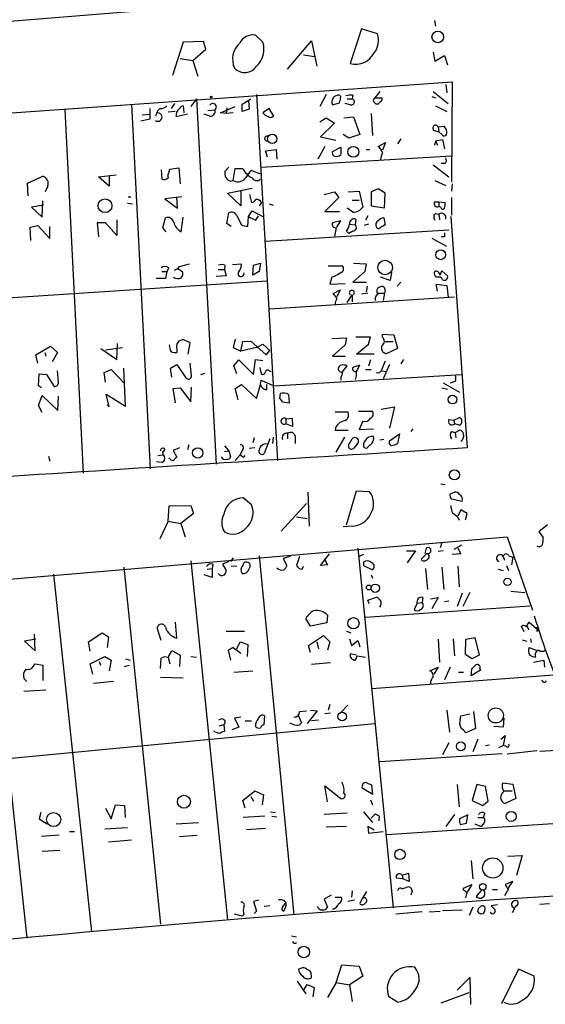
# Model space of a CAD drawing. Extents: x 9 to 734, y 9 to 874.
# Drawn here: x 561 to 631, y 214 to 346 of the extents above; entities that cross this region are included whole.
import ezdxf

# ---------------------------------------------------------------- set-up
doc = ezdxf.new("R2010")
doc.units = 0
doc.header["$MEASUREMENT"] = 0
doc.layers.add('MAIN', color=5, linetype='CONTINUOUS')

msp = doc.modelspace()

# ---------------------------------------------------------------- linework, layer by layer
at = {"layer": 'MAIN'}
for p, q in [((508.4233, 341.5453), (616.6273, 350.3506)), ((616.458, 345.7786), (616.6273, 345.0166)), ((606.7213, 344.678), (605.1973, 340.0213)), ((608.838, 344.0006), (606.7213, 344.678)), ((585.5547, 342.9846), (582.8453, 342.9)), ((585.8933, 341.9686), (585.5547, 342.9846)), ((593.5133, 342.9), (592.4973, 343.8313)), ((596.8153, 339.2593), (600.0327, 343.0693)), ((600.0327, 343.0693), (600.71, 339.6826)), ((582.8453, 342.9), (581.406, 338.4126)), ((584.1153, 340.4446), (585.8933, 341.9686)), ((582.422, 340.6986), (584.1153, 340.4446)), ((584.1153, 340.4446), (584.7927, 338.328)), ((598.932, 341.2066), (600.456, 340.9526)), ((616.2887, 341.5453), (616.5427, 340.36)), ((616.5427, 340.36), (617.8127, 341.122)), ((617.8127, 341.122), (618.236, 339.852)), ((537.6333, 331.8933), (618.8287, 337.566)), ((617.982, 337.2273), (618.1513, 336.1266)), ((618.8287, 337.566), (618.744, 324.1886)), ((584.6233, 335.28), (583.8613, 334.264)), ((584.6233, 335.28), (587.248, 286.3426)), ((590.7193, 334.6026), (591.9047, 335.28)), ((592.6667, 335.8726), (595.4607, 286.8506)), ((601.98, 335.8726), (601.1333, 334.264)), ((603.9273, 335.6186), (603.758, 335.788)), ((604.774, 335.28), (605.4513, 335.28)), ((605.536, 335.788), (605.4513, 335.28)), ((609.1767, 336.296), (608.4993, 335.4493)), ((608.4993, 335.4493), (609.4307, 335.4493)), ((616.1193, 335.6186), (616.6273, 335.4493)), ((616.2887, 336.296), (618.3207, 334.6873)), ((567.0127, 333.8406), (569.468, 285.1573)), ((575.9027, 334.6026), (578.4427, 285.75)), ((578.358, 334.01), (578.358, 332.5706)), ((581.66, 334.6873), (581.2367, 334.01)), ((582.8453, 334.3486), (582.93, 333.4173)), ((586.1473, 333.756), (587.0787, 333.8406)), ((587.8407, 333.4173), (589.788, 334.264)), ((588.6873, 334.0946), (588.6027, 333.3326)), ((590.7193, 333.5866), (590.7193, 334.6026)), ((591.6507, 333.9253), (590.7193, 333.5866)), ((591.566, 335.026), (591.6507, 333.9253)), ((594.36, 334.01), (593.5133, 333.4173)), ((594.9527, 332.994), (594.36, 334.01)), ((602.8267, 334.518), (603.758, 334.772)), ((605.1973, 334.518), (604.52, 334.6873)), ((608.9227, 334.6026), (608.6687, 334.6026)), ((616.6273, 334.3486), (618.1513, 333.5866)), ((578.358, 332.5706), (577.1727, 332.3166)), ((577.342, 333.1633), (578.2733, 333.248)), ((579.2893, 333.3326), (579.12, 332.994)), ((581.7447, 333.5866), (580.8133, 333.502)), ((583.438, 333.248), (581.914, 332.9093)), ((586.4013, 332.994), (585.6393, 333.248)), ((588.6027, 333.3326), (587.8407, 333.4173)), ((589.534, 333.4173), (588.6027, 333.3326)), ((601.1333, 332.232), (601.98, 332.74)), ((601.98, 332.74), (603.0807, 332.0626)), ((604.3507, 332.74), (605.6207, 332.9093)), ((605.6207, 332.9093), (606.4673, 330.5386)), ((607.9913, 333.3326), (608.1607, 330.3693)), ((603.0807, 332.0626), (601.218, 330.2)), ((616.966, 331.5546), (617.728, 331.6393)), ((616.966, 331.5546), (617.0507, 330.8773)), ((601.218, 330.2), (603.25, 329.7766)), ((605.028, 330.0306), (604.266, 330.5386)), ((606.4673, 330.5386), (605.028, 330.0306)), ((611.9707, 329.946), (611.5473, 329.2686)), ((616.458, 331.0466), (617.0507, 330.8773)), ((616.6273, 329.692), (617.5587, 329.8613)), ((617.474, 330.5386), (617.0507, 330.8773)), ((617.5587, 329.8613), (617.8127, 328.5913)), ((593.852, 328.3373), (595.2913, 328.5066)), ((595.2913, 328.5066), (595.376, 327.2366)), ((601.8107, 328.93), (600.8793, 327.2366)), ((602.8267, 328.2526), (603.9273, 328.8453)), ((603.9273, 328.8453), (603.9273, 327.8293)), ((607.314, 328.5066), (607.822, 328.5066)), ((608.9227, 328.93), (609.9387, 329.438)), ((609.9387, 329.438), (609.5153, 328.422)), ((616.6273, 329.692), (616.458, 329.0993)), ((616.6273, 329.692), (616.8813, 329.0993)), ((593.2593, 326.136), (618.744, 327.66)), ((594.106, 327.4906), (593.852, 328.3373)), ((580.9827, 325.5433), (581.0673, 325.882)), ((581.0673, 325.882), (582.2527, 326.0513)), ((582.2527, 326.0513), (582.422, 323.9346)), ((588.9413, 326.136), (588.4333, 325.5433)), ((589.534, 324.358), (589.788, 325.9666)), ((589.788, 325.9666), (590.804, 325.9666)), ((616.2887, 326.4746), (618.4053, 324.866)), ((617.8973, 326.644), (617.3893, 326.644)), ((562.0173, 324.0193), (564.0493, 324.9506)), ((571.5, 324.866), (573.8707, 325.12)), ((572.9393, 323.596), (571.5, 324.866)), ((572.9393, 325.0353), (572.9393, 323.596)), ((579.882, 325.7973), (579.9667, 324.5273)), ((593.1747, 325.2046), (591.9893, 325.7126)), ((562.102, 322.326), (562.0173, 324.0193)), ((564.7267, 323.596), (564.388, 322.834)), ((588.772, 322.6646), (592.074, 323.342)), ((589.1953, 324.2733), (589.534, 324.358)), ((608.9227, 323.2573), (607.9913, 322.834)), ((609.854, 322.6646), (608.9227, 323.2573)), ((616.5427, 324.358), (617.982, 323.6806)), ((618.8287, 323.9346), (618.744, 322.9186)), ((575.4793, 322.1566), (575.818, 322.1566)), ((582.676, 322.1566), (580.39, 321.9026)), ((580.39, 321.9026), (582.0833, 320.6326)), ((582.0833, 320.6326), (581.9987, 322.1566)), ((590.55, 320.9713), (588.772, 322.6646)), ((590.55, 322.9186), (590.55, 320.9713)), ((591.7353, 322.4953), (591.9893, 321.3946)), ((601.726, 322.4953), (603.0807, 322.834)), ((603.6733, 322.072), (601.8107, 320.2093)), ((603.0807, 322.834), (603.6733, 322.072)), ((604.9433, 322.834), (606.3827, 322.9186)), ((606.3827, 322.9186), (606.8907, 320.802)), ((607.9913, 322.834), (607.9913, 320.9713)), ((609.7693, 320.7173), (609.854, 322.6646)), ((618.744, 322.072), (618.744, 319.7013)), ((564.134, 321.056), (562.5253, 320.802)), ((562.5253, 320.802), (563.9647, 319.4473)), ((563.9647, 319.4473), (564.0493, 321.6486)), ((575.3947, 321.31), (576.072, 321.2253)), ((593.344, 321.3946), (593.0053, 320.9713)), ((594.36, 321.2253), (594.868, 321.056)), ((605.536, 320.1246), (604.774, 320.6326)), ((605.4513, 321.7333), (606.3827, 321.7333)), ((607.9913, 320.9713), (609.7693, 320.7173)), ((616.458, 321.4793), (617.0507, 321.4793)), ((617.0507, 321.4793), (617.0507, 320.8866)), ((617.0507, 321.4793), (617.8973, 321.3946)), ((617.3047, 320.802), (617.0507, 320.8866)), ((580.136, 318.008), (580.4747, 319.3626)), ((582.5913, 317.5), (582.8453, 319.4473)), ((588.6873, 318.6006), (588.9413, 320.04)), ((589.9573, 319.7013), (590.6347, 318.4313)), ((591.4813, 318.262), (591.566, 319.532)), ((591.566, 319.532), (592.074, 320.294)), ((592.074, 320.294), (593.5133, 319.532)), ((592.582, 319.024), (592.9207, 319.6166)), ((601.8107, 320.2093), (603.758, 320.2093)), ((607.568, 319.6166), (607.2293, 319.024)), ((609.6847, 319.3626), (609.854, 318.4313)), ((616.6273, 319.9553), (617.0507, 319.8706)), ((617.0507, 319.8706), (617.1353, 319.1086)), ((618.6593, 319.532), (620.8607, 288.544)), ((562.356, 318.0926), (563.372, 318.3466)), ((562.4407, 316.3146), (562.356, 318.0926)), ((563.372, 318.3466), (564.9807, 316.5686)), ((564.9807, 316.5686), (564.9807, 318.1773)), ((572.4313, 318.6853), (571.3307, 318.6853)), ((571.3307, 318.6853), (571.5, 316.8226)), ((573.9553, 316.992), (572.4313, 318.6853)), ((573.9553, 319.1086), (573.9553, 316.992)), ((580.5593, 317.5), (580.136, 318.008)), ((589.28, 318.1773), (588.6873, 318.6006)), ((603.9273, 318.9393), (602.8267, 318.6853)), ((603.3347, 318.008), (603.0807, 316.9073)), ((603.4193, 318.0926), (603.9273, 318.9393)), ((605.1127, 318.516), (605.8747, 318.4313)), ((605.9593, 319.1933), (605.8747, 318.4313)), ((607.6527, 318.516), (607.06, 318.3466)), ((593.852, 316.23), (618.4053, 317.754)), ((604.6893, 317.5846), (605.028, 317.246)), ((605.536, 317.5846), (605.028, 317.246)), ((616.1193, 316.6533), (618.0667, 315.5526)), ((617.8127, 316.8226), (617.3893, 316.8226)), ((580.898, 312.674), (580.644, 312.166)), ((582.3373, 312.8433), (583.692, 313.182)), ((588.4333, 313.0126), (588.3487, 312.42)), ((589.4493, 313.0973), (590.6347, 313.182)), ((592.1587, 311.658), (592.2433, 313.0126)), ((592.2433, 313.0126), (593.1747, 313.2666)), ((593.1747, 313.2666), (593.0053, 312.166)), ((602.234, 312.928), (604.1813, 312.928)), ((605.6207, 313.2666), (607.314, 313.182)), ((607.314, 313.182), (607.1447, 312.166)), ((579.9667, 312.166), (580.644, 312.166)), ((580.644, 312.166), (580.4747, 311.2346)), ((582.168, 312.5046), (582.7607, 312.166)), ((588.6027, 311.5733), (587.248, 311.4886)), ((587.502, 312.42), (588.3487, 312.42)), ((588.3487, 312.42), (588.6027, 311.5733)), ((593.0053, 312.166), (592.1587, 311.658)), ((602.742, 311.404), (602.488, 310.4726)), ((603.0807, 311.4886), (602.742, 311.404)), ((607.1447, 312.166), (605.536, 310.7266)), ((610.5313, 310.9806), (609.2613, 311.404)), ((610.7007, 312.0813), (610.5313, 310.9806)), ((617.0507, 311.404), (616.712, 311.404)), ((617.22, 311.658), (617.474, 312.2506)), ((617.474, 312.2506), (618.236, 311.5733)), ((503.174, 304.9693), (594.0213, 310.896)), ((580.4747, 311.2346), (579.2047, 311.2346)), ((602.488, 310.4726), (604.52, 310.5573)), ((605.536, 310.7266), (607.3987, 310.7266)), ((607.4833, 310.2186), (607.314, 309.4566)), ((611.9707, 310.7266), (611.4627, 310.2186)), ((616.8813, 309.5413), (616.712, 310.4726)), ((616.712, 310.4726), (618.1513, 310.3033)), ((618.1513, 310.3033), (618.3207, 308.6946)), ((594.4447, 307.1706), (619.1673, 308.7793)), ((602.9113, 309.2026), (603.8427, 309.7106)), ((603.8427, 309.7106), (603.4193, 308.7793)), ((604.774, 308.0173), (605.4513, 309.0333)), ((605.4513, 309.0333), (605.4513, 308.102)), ((607.568, 309.2873), (606.7213, 309.118)), ((608.9227, 309.2873), (609.7693, 309.2873)), ((609.7693, 309.2873), (609.6, 308.2713)), ((609.854, 309.7106), (609.7693, 309.2873)), ((609.5153, 303.784), (611.0393, 303.6993)), ((609.5153, 303.3606), (609.5153, 303.784)), ((611.0393, 303.6993), (611.5473, 301.8366)), ((563.118, 300.99), (565.0653, 302.1753)), ((565.0653, 302.1753), (565.9967, 301.3286)), ((573.9553, 300.3973), (574.04, 302.514)), ((583.7767, 302.5986), (582.93, 303.022)), ((583.5227, 301.0746), (583.7767, 302.5986)), ((589.788, 303.1066), (589.534, 302.006)), ((590.55, 301.498), (590.804, 302.768)), ((590.804, 302.768), (591.9047, 302.8526)), ((591.9047, 302.8526), (593.9367, 300.99)), ((592.6667, 302.006), (593.5133, 302.4293)), ((593.5133, 302.4293), (594.4447, 301.5826)), ((602.742, 303.1913), (604.6893, 303.276)), ((604.52, 302.3446), (602.8267, 300.8206)), ((604.6893, 303.276), (604.52, 302.3446)), ((607.9067, 303.3606), (605.9593, 303.3606)), ((606.044, 301.0746), (607.6527, 302.4293)), ((607.6527, 302.4293), (607.9067, 303.3606)), ((609.7693, 302.768), (610.9547, 302.768)), ((563.372, 299.8893), (563.118, 300.99)), ((564.3033, 301.3286), (564.4727, 300.8206)), ((565.9967, 301.3286), (565.3193, 300.0586)), ((571.8387, 301.8366), (573.9553, 300.3973)), ((572.4313, 301.6673), (574.7173, 302.006)), ((581.9987, 301.752), (581.9987, 301.3286)), ((589.534, 302.006), (590.55, 301.498)), ((592.6667, 302.006), (590.55, 301.498)), ((593.9367, 300.99), (594.4447, 301.5826)), ((602.8267, 300.8206), (604.52, 300.8206)), ((608.4147, 301.0746), (606.044, 301.0746)), ((611.5473, 301.8366), (610.0233, 301.1593)), ((581.152, 299.212), (581.9987, 299.72)), ((581.9987, 299.72), (583.184, 297.942)), ((583.946, 298.196), (583.7767, 299.8893)), ((589.6187, 299.5506), (590.296, 300.3126)), ((590.042, 298.45), (589.6187, 299.5506)), ((590.296, 300.3126), (592.2433, 298.3653)), ((592.2433, 298.3653), (592.4973, 300.3973)), ((592.4973, 300.3973), (593.5133, 300.228)), ((604.1813, 298.704), (604.774, 299.5506)), ((606.4673, 299.6353), (605.536, 299.2966)), ((606.044, 298.7886), (606.4673, 299.6353)), ((607.9067, 300.3126), (607.6527, 299.466)), ((610.4467, 299.72), (609.6, 297.7726)), ((612.3093, 300.3973), (611.9707, 299.8046)), ((563.4567, 296.8413), (563.5413, 298.45)), ((563.5413, 298.45), (564.5573, 298.3653)), ((564.5573, 298.3653), (565.5733, 296.7566)), ((566.166, 297.3493), (565.9967, 298.8733)), ((572.262, 298.6193), (573.1933, 299.0426)), ((572.4313, 297.3493), (572.262, 298.6193)), ((573.1933, 299.0426), (574.9713, 297.18)), ((575.1407, 294.132), (574.8867, 299.212)), ((581.3213, 298.0266), (581.152, 299.212)), ((585.216, 298.3653), (585.724, 298.5346)), ((593.09, 299.2966), (593.2593, 298.45)), ((594.36, 298.8733), (594.614, 298.7886)), ((594.9527, 296.8413), (620.0987, 298.3653)), ((607.2293, 299.0426), (607.9913, 299.0426)), ((609.4307, 298.8733), (610.0233, 298.7886)), ((619.3367, 297.5186), (619.3367, 298.196)), ((563.88, 296.5873), (563.4567, 296.8413)), ((589.788, 296.5026), (590.6347, 297.0106)), ((590.6347, 297.0106), (592.6667, 295.148)), ((592.6667, 295.148), (593.1747, 297.0106)), ((593.1747, 297.0106), (593.2593, 297.6033)), ((593.2593, 297.6033), (594.9527, 296.8413)), ((594.0213, 296.3333), (594.0213, 297.0106)), ((603.9273, 297.942), (603.9273, 297.6033)), ((617.6433, 297.2646), (619.8447, 295.9946)), ((563.4567, 294.2166), (563.9647, 295.5713)), ((563.9647, 295.5713), (566.0813, 293.5393)), ((572.9393, 294.0473), (572.516, 295.7406)), ((572.516, 295.7406), (575.1407, 294.132)), ((581.4907, 296.5026), (582.422, 296.5873)), ((581.8293, 294.5553), (581.4907, 296.5026)), ((582.422, 296.5873), (583.8613, 294.7246)), ((583.8613, 294.7246), (583.946, 296.672)), ((590.2113, 294.9786), (589.788, 296.5026)), ((595.7993, 295.8253), (595.7147, 295.148)), ((597.0693, 294.5553), (596.9847, 295.656)), ((617.474, 296.5873), (618.236, 296.418)), ((563.9647, 293.2853), (563.4567, 294.2166)), ((566.0813, 293.5393), (566.166, 295.4866)), ((572.6853, 294.3013), (572.9393, 294.0473)), ((596.138, 294.7246), (597.0693, 294.5553)), ((603.1653, 293.37), (604.8587, 293.37)), ((606.298, 293.4546), (608.1607, 293.4546)), ((609.346, 293.7086), (611.124, 294.0473)), ((611.124, 294.0473), (610.4467, 291.1686)), ((596.5613, 292.4386), (597.408, 292.5233)), ((596.5613, 292.4386), (596.5613, 291.7613)), ((597.4927, 291.4226), (596.5613, 291.7613)), ((597.408, 292.5233), (597.4927, 291.4226)), ((606.8907, 292.1), (606.3827, 290.9993)), ((618.4053, 292.354), (619.0827, 292.2693)), ((619.0827, 292.2693), (619.8447, 292.608)), ((619.0827, 292.2693), (619.1673, 291.7613)), ((619.8447, 291.592), (619.1673, 291.7613)), ((596.8153, 290.4913), (596.8153, 289.7293)), ((603.1653, 290.9146), (604.9433, 290.9146)), ((606.3827, 290.9993), (608.33, 291.084)), ((610.4467, 289.4753), (611.8013, 290.4066)), ((611.8013, 290.4066), (611.5473, 289.1366)), ((613.5793, 291.084), (613.3253, 290.7453)), ((618.744, 290.7453), (619.252, 290.576)), ((619.252, 290.576), (619.8447, 290.9146)), ((619.252, 290.576), (619.3367, 289.8986)), ((583.6073, 288.9673), (583.438, 288.29)), ((592.328, 289.8986), (592.1587, 289.2213)), ((594.4447, 289.7293), (593.6827, 287.782)), ((594.868, 289.9833), (594.7833, 289.1366)), ((597.8313, 290.1526), (597.8313, 289.1366)), ((604.4353, 289.9833), (603.25, 287.9513)), ((605.1127, 289.1366), (605.4513, 289.7293)), ((606.1287, 289.052), (605.6207, 288.4593)), ((609.6847, 289.6446), (609.1767, 289.56)), ((579.4587, 287.528), (580.136, 287.6126)), ((580.0513, 288.036), (580.136, 287.6126)), ((580.39, 288.3746), (580.136, 287.9513)), ((582.3373, 288.544), (581.4907, 288.2053)), ((581.4907, 288.2053), (581.9987, 287.274)), ((588.3487, 288.798), (588.9413, 288.1206)), ((588.3487, 288.036), (588.9413, 288.1206)), ((588.9413, 288.1206), (589.1953, 287.3586)), ((589.788, 286.8506), (590.4653, 287.6126)), ((590.7193, 288.2053), (590.4653, 287.6126)), ((592.4127, 288.544), (591.6507, 288.4593)), ((607.3987, 288.4593), (607.06, 288.544)), ((564.8113, 287.4433), (564.9807, 286.766)), ((579.9667, 286.5966), (579.2893, 286.6813)), ((590.9733, 287.274), (591.1427, 287.528)), ((617.3047, 283.718), (617.8973, 283.6333)), ((599.5247, 282.6173), (599.694, 278.0453)), ((604.6893, 278.2146), (606.044, 282.7866)), ((606.044, 282.7866), (607.7373, 282.702)), ((618.5747, 282.3633), (619.1673, 282.6173)), ((591.9893, 280.924), (590.8887, 281.8553)), ((599.3553, 281.0933), (595.9687, 277.368)), ((620.1833, 281.3473), (618.744, 281.686)), ((580.8133, 278.7226), (580.9827, 280.7546)), ((580.9827, 280.7546), (583.8613, 280.8393)), ((584.2, 279.7386), (582.5067, 278.384)), ((583.8613, 280.8393), (584.2, 279.7386)), ((620.014, 280.2466), (619.5907, 279.4)), ((620.8607, 279.7386), (620.014, 280.2466)), ((620.6067, 278.892), (620.8607, 279.7386)), ((580.8133, 278.7226), (579.7127, 276.352)), ((580.8133, 278.7226), (582.5067, 278.384)), ((582.5067, 278.384), (583.0993, 276.606)), ((598.0007, 279.3153), (599.44, 279.0613)), ((605.4513, 278.0453), (604.266, 277.9606)), ((631.6133, 278.2146), (630.428, 277.2833)), ((630.428, 277.2833), (631.0207, 276.5213)), ((544.4913, 269.6633), (626.1947, 276.606)), ((617.474, 275.844), (617.22, 275.1666)), ((626.1947, 276.606), (629.5813, 266.7846)), ((606.2133, 275.082), (610.9547, 226.9066)), ((612.7327, 274.7433), (613.918, 274.7433)), ((613.918, 274.7433), (612.8173, 273.1346)), ((615.442, 274.4046), (614.68, 273.6426)), ((615.3573, 275.082), (615.188, 274.4046)), ((617.6433, 274.7433), (616.966, 274.6586)), ((620.0987, 275.5053), (619.0827, 274.9126)), ((619.5907, 275.082), (620.014, 274.32)), ((583.8613, 273.3886), (588.772, 225.298)), ((588.9413, 273.304), (588.0947, 272.9653)), ((589.534, 273.812), (589.1953, 273.304)), ((593.0053, 274.066), (597.662, 225.9753)), ((597.154, 273.9813), (596.2227, 273.7273)), ((596.2227, 273.7273), (596.7307, 272.796)), ((598.424, 273.9813), (598.0007, 272.796)), ((601.218, 272.796), (602.4033, 274.32)), ((601.726, 273.7273), (602.1493, 272.8806)), ((606.9753, 274.2353), (606.3827, 273.9813)), ((606.9753, 273.2193), (606.9753, 272.796)), ((620.014, 274.32), (618.8287, 274.2353)), ((625.6867, 273.9813), (625.856, 273.4733)), ((626.4487, 274.066), (626.9567, 273.8966)), ((626.9567, 273.8966), (626.7873, 272.8806)), ((574.8867, 272.542), (579.7973, 224.7053)), ((586.0627, 272.288), (586.74, 272.3726)), ((586.8247, 272.9653), (586.74, 272.3726)), ((586.74, 272.3726), (586.74, 271.1873)), ((588.0947, 272.9653), (588.6027, 272.1186)), ((590.042, 272.7113), (589.28, 272.6266)), ((598.7627, 272.288), (598.932, 272.7113)), ((602.1493, 272.8806), (601.218, 272.796)), ((606.9753, 272.796), (608.1607, 272.2033)), ((615.2727, 272.3726), (615.5267, 269.5786)), ((617.474, 272.542), (617.728, 269.5786)), ((619.5907, 272.7113), (619.76, 269.9173)), ((625.0093, 272.288), (625.6867, 272.1186)), ((626.11, 272.796), (626.364, 272.1186)), ((556.768, 270.764), (561.9327, 222.8426)), ((565.4887, 271.6106), (570.5687, 223.6893)), ((586.74, 271.1873), (585.6393, 271.526)), ((607.9913, 271.526), (608.1607, 271.1026)), ((621.1993, 269.1553), (620.268, 267.2926)), ((626.7027, 269.3246), (628.5653, 269.1553)), ((607.568, 268.1393), (608.838, 268.5626)), ((607.7373, 267.6313), (607.568, 268.1393)), ((614.172, 267.716), (614.8493, 267.8006)), ((614.934, 268.478), (614.8493, 267.8006)), ((615.95, 268.3086), (616.966, 268.478)), ((616.966, 268.478), (616.1193, 266.954)), ((617.8127, 267.97), (618.4053, 268.0546)), ((620.1833, 269.0706), (619.506, 267.2926)), ((607.2293, 265.8533), (629.2427, 267.3773)), ((614.172, 267.716), (613.7487, 266.8693)), ((581.9987, 263.0593), (581.8293, 265.176)), ((599.8633, 264.668), (599.2707, 265.684)), ((602.1493, 266.1073), (602.0647, 265.0913)), ((628.7347, 264.5833), (629.158, 265.176)), ((629.158, 265.176), (630.428, 264.0753)), ((579.882, 262.7206), (579.374, 264.414)), ((588.6027, 263.9906), (591.058, 263.9906)), ((602.0647, 265.0913), (599.8633, 264.668)), ((604.6893, 263.9906), (605.282, 263.7366)), ((628.4807, 263.906), (628.142, 264.668)), ((628.904, 264.668), (629.0733, 264.16)), ((630.174, 263.9906), (630.428, 264.0753)), ((563.118, 262.89), (561.594, 262.636)), ((561.594, 262.636), (563.0333, 261.366)), ((563.0333, 261.366), (562.9487, 263.5673)), ((570.1453, 262.5513), (572.008, 263.7366)), ((570.3993, 261.2813), (570.1453, 262.5513)), ((572.008, 263.7366), (572.8547, 263.2286)), ((572.8547, 263.2286), (572.6853, 261.7893)), ((590.042, 261.62), (590.4653, 262.5513)), ((590.4653, 262.5513), (591.4813, 262.2126)), ((599.6093, 262.0433), (601.6413, 263.398)), ((600.71, 262.5513), (600.964, 261.62)), ((601.6413, 263.398), (602.488, 262.5513)), ((602.488, 262.5513), (602.1493, 261.4506)), ((605.1127, 262.9746), (605.3667, 262.0433)), ((605.3667, 262.0433), (606.2133, 262.7206)), ((606.2133, 262.7206), (606.4673, 261.874)), ((616.966, 262.89), (617.1353, 259.842)), ((618.998, 262.9746), (619.1673, 260.6886)), ((620.6067, 260.858), (620.6913, 262.89)), ((620.6913, 262.89), (621.8767, 263.144)), ((621.8767, 263.144), (622.4693, 260.7733)), ((628.2267, 262.8053), (628.8193, 262.636)), ((629.3273, 262.9746), (629.412, 262.4666)), ((581.406, 261.366), (582.422, 260.7733)), ((589.534, 261.7893), (588.8567, 261.4506)), ((588.8567, 261.4506), (589.534, 261.7893)), ((588.8567, 261.4506), (589.1953, 260.096)), ((589.534, 261.7893), (590.55, 261.0273)), ((591.4813, 262.2126), (591.3967, 260.604)), ((599.8633, 261.112), (599.6093, 262.0433)), ((629.158, 261.7893), (630.0893, 261.4506)), ((570.3993, 259.588), (572.3467, 260.604)), ((571.5847, 259.9266), (571.754, 259.4186)), ((572.3467, 260.604), (573.1933, 260.096)), ((573.1933, 260.096), (572.9393, 258.6566)), ((575.1407, 260.2653), (575.7333, 260.096)), ((579.7973, 258.9953), (579.882, 260.35)), ((580.8133, 260.4346), (581.0673, 259.588)), ((582.422, 260.7733), (582.3373, 259.2493)), ((583.8613, 260.604), (584.6233, 260.5193)), ((606.044, 260.7733), (605.1973, 260.9426)), ((606.1287, 260.6886), (607.2293, 260.5193)), ((621.4533, 260.2653), (620.6067, 260.858)), ((622.4693, 260.7733), (621.4533, 260.2653)), ((629.7507, 259.842), (631.1053, 260.096)), ((631.1053, 260.096), (631.19, 259.1646)), ((562.7793, 259.2493), (563.0333, 259.588)), ((563.0333, 259.588), (564.0493, 259.4186)), ((564.0493, 259.4186), (564.0493, 257.3866)), ((570.738, 258.2333), (570.3993, 259.588)), ((574.9713, 259.2493), (575.6487, 259.4186)), ((589.6187, 258.4873), (592.1587, 258.6566)), ((602.5727, 259.7573), (600.0327, 259.5033)), ((615.8653, 258.6566), (616.966, 259.1646)), ((616.966, 259.1646), (616.3733, 258.2333)), ((618.5747, 259.1646), (617.8127, 257.4713)), ((621.3687, 257.9793), (621.4533, 258.9106)), ((622.6387, 258.7413), (621.3687, 257.9793)), ((622.554, 258.9953), (622.6387, 258.7413)), ((561.9327, 257.2173), (561.5093, 257.6406)), ((579.7973, 257.81), (582.8453, 257.7253)), ((608.076, 256.286), (632.46, 258.1486)), ((619.6753, 258.4873), (620.3527, 258.4873)), ((561.5093, 255.9473), (564.4727, 256.1166)), ((573.532, 257.2173), (570.8227, 256.9633)), ((598.424, 253.238), (599.3553, 253.3226)), ((600.7947, 253.3226), (599.44, 251.6293)), ((599.8633, 253.4073), (600.7947, 253.3226)), ((602.488, 254.1693), (602.234, 253.4073)), ((604.8587, 254.0846), (603.9273, 253.0686)), ((618.1513, 253.4073), (618.49, 250.444)), ((588.01, 252.222), (587.5867, 252.0526)), ((590.55, 252.476), (589.7033, 252.3066)), ((589.7033, 252.3066), (590.296, 251.1213)), ((591.1427, 251.968), (591.9893, 251.968)), ((593.6827, 251.46), (593.7673, 252.6453)), ((598.17, 252.8146), (598.678, 251.714)), ((600.964, 252.0526), (600.0327, 251.968)), ((602.5727, 252.984), (601.8107, 252.8993)), ((619.9293, 252.1373), (620.014, 252.6453)), ((620.014, 252.6453), (621.1993, 252.8993)), ((621.7073, 253.238), (621.9613, 250.952)), ((625.7713, 252.3066), (625.6867, 251.1213)), ((515.874, 242.7393), (608.4993, 251.6293)), ((587.6713, 251.2906), (588.264, 251.46)), ((588.264, 251.46), (588.3487, 250.5286)), ((590.296, 251.1213), (589.3647, 250.7826)), ((621.9613, 250.952), (620.6913, 250.3593)), ((625.6867, 251.1213), (624.4167, 251.206)), ((587.0787, 250.444), (586.994, 250.6133)), ((622.3, 249.5126), (621.6227, 247.8193)), ((625.348, 249.5126), (625.9407, 250.0206)), ((625.9407, 250.0206), (625.6867, 248.666)), ((618.4053, 249.0046), (617.5587, 247.396)), ((623.316, 248.666), (623.824, 248.7506)), ((625.094, 248.412), (625.6867, 248.666)), ((626.0253, 248.5813), (625.6867, 248.666)), ((630.5973, 247.904), (634.746, 248.158)), ((625.5173, 247.5653), (609.1767, 246.4646)), ((626.1947, 247.5653), (630.174, 247.9886)), ((602.1493, 241.1306), (601.8107, 243.2473)), ((601.8107, 243.2473), (603.9273, 241.554)), ((606.806, 242.9933), (608.2453, 242.1466)), ((608.2453, 242.1466), (608.076, 243.332)), ((619.506, 243.4166), (619.76, 240.4533)), ((622.1307, 243.4166), (621.538, 241.3)), ((623.316, 243.1626), (622.1307, 243.4166)), ((623.6547, 241.2153), (623.316, 243.1626)), ((625.602, 243.6706), (626.9567, 243.5013)), ((626.9567, 243.5013), (627.38, 241.554)), ((590.804, 241.3), (592.4127, 242.57)), ((591.9047, 241.808), (592.2433, 241.2153)), ((592.4127, 242.57), (593.598, 242.062)), ((593.598, 242.062), (593.4287, 240.7073)), ((625.7713, 242.57), (626.872, 242.57)), ((627.38, 241.554), (625.9407, 240.8766)), ((572.4313, 240.284), (573.1933, 238.8446)), ((573.1933, 238.8446), (573.786, 240.7073)), ((573.786, 240.7073), (574.9713, 240.6226)), ((574.9713, 240.6226), (575.056, 239.014)), ((591.1427, 240.284), (590.804, 241.3)), ((607.9067, 241.3846), (608.1607, 240.7073)), ((621.538, 241.3), (622.8927, 240.6226)), ((622.8927, 240.6226), (623.6547, 241.2153)), ((563.7953, 239.6913), (563.5413, 238.8446)), ((563.5413, 238.8446), (564.642, 238.1673)), ((593.7673, 239.1833), (590.8887, 239.014)), ((594.5293, 239.776), (595.2067, 239.6913)), ((594.6987, 239.1833), (595.376, 239.0986)), ((604.774, 239.6066), (601.726, 239.4373)), ((606.9753, 239.776), (608.1607, 238.3366)), ((607.9913, 238.9293), (608.584, 239.522)), ((609.092, 239.1833), (609.0073, 238.5906)), ((619.1673, 239.4373), (617.982, 237.8286)), ((620.9453, 239.3526), (619.8447, 238.8446)), ((620.776, 238.252), (620.9453, 239.3526)), ((622.3, 239.014), (622.9773, 239.014)), ((623.2313, 239.6066), (622.9773, 239.014)), ((572.3467, 237.49), (575.3947, 237.6593)), ((581.914, 238.1673), (584.8773, 238.3366)), ((591.312, 237.4053), (593.852, 237.5746)), ((604.6893, 237.8286), (601.98, 237.744)), ((608.4147, 237.3206), (607.568, 237.8286)), ((607.568, 237.8286), (607.6527, 236.8973)), ((610.108, 236.728), (636.3547, 238.506)), ((619.9293, 238.0826), (620.776, 238.252)), ((621.8767, 238.1673), (622.7233, 237.8286)), ((623.062, 238.252), (622.7233, 237.8286)), ((566.2507, 236.6433), (563.88, 236.474)), ((567.6053, 237.1513), (568.2827, 237.1513)), ((582.3373, 236.474), (584.708, 236.6433)), ((607.6527, 236.8973), (609.6, 237.1513)), ((575.9027, 235.966), (572.8547, 235.712)), ((566.3353, 234.6113), (563.9647, 234.442)), ((626.2793, 233.8493), (628.2267, 233.934)), ((628.2267, 233.934), (627.4647, 231.2246)), ((621.3687, 233.2566), (621.6227, 230.8013)), ((612.2247, 230.8013), (611.378, 230.886)), ((612.14, 231.3093), (612.9867, 231.5633)), ((612.14, 231.3093), (612.2247, 230.8013)), ((612.9867, 231.5633), (613.0713, 230.4626)), ((613.0713, 230.4626), (612.2247, 230.8013)), ((612.9867, 229.7853), (613.3253, 229.616)), ((620.3527, 229.5313), (621.4533, 230.0393)), ((621.4533, 230.0393), (620.8607, 229.0233)), ((626.9567, 230.4626), (625.9407, 230.0393)), ((626.364, 229.616), (626.9567, 230.4626)), ((602.6573, 228.6), (601.726, 228.092)), ((603.1653, 228.346), (604.012, 228.346)), ((605.4513, 229.1926), (605.3667, 228.346)), ((607.3987, 229.108), (606.806, 228.1766)), ((613.4947, 229.108), (613.3253, 228.6)), ((620.3527, 229.2773), (620.3527, 229.5313)), ((622.808, 229.362), (622.046, 228.4306)), ((623.1467, 229.1926), (622.808, 229.362)), ((624.2473, 229.362), (624.9247, 229.362)), ((626.364, 229.4466), (625.856, 228.5153)), ((592.9207, 227.9226), (592.2433, 227.7533)), ((592.2433, 227.7533), (592.6667, 226.4833)), ((594.4447, 227.1606), (593.6827, 227.076)), ((596.138, 226.9913), (596.5613, 227.584)), ((601.726, 228.092), (602.1493, 226.9913)), ((605.79, 227.9226), (604.8587, 227.7533)), ((606.806, 228.1766), (606.4673, 227.4993)), ((621.6227, 226.9913), (621.1147, 225.8906)), ((624.9247, 227.33), (624.078, 227.1606)), ((627.2107, 226.9066), (626.872, 226.2293)), ((627.5493, 227.2453), (627.2107, 226.9913)), ((630.5973, 227.4146), (631.8673, 227.4993)), ((590.7193, 225.806), (589.7033, 226.06)), ((590.9733, 226.06), (590.7193, 225.806)), ((592.6667, 226.4833), (592.328, 226.1446)), ((614.8493, 226.3986), (611.2933, 226.06)), ((615.7807, 226.3986), (617.22, 226.4833)), ((617.5587, 226.568), (620.1833, 226.6526)), ((622.2153, 226.4833), (622.3847, 226.2293)), ((597.3233, 223.1813), (598.0007, 223.012)), ((603.3347, 216.916), (604.0967, 219.2866)), ((604.0967, 219.2866), (606.3827, 219.1173)), ((606.3827, 219.1173), (606.8907, 217.7626)), ((598.5933, 218.7786), (598.2547, 218.694)), ((600.0327, 217.5933), (599.948, 218.2706)), ((606.8907, 217.7626), (605.1127, 216.5773)), ((627.7187, 218.694), (625.4327, 214.0373)), ((629.8353, 217.7626), (627.7187, 218.694)), ((598.0853, 217.0853), (599.2707, 215.392)), ((599.0167, 215.9846), (599.44, 216.662)), ((599.44, 216.662), (600.3713, 216.2386)), ((603.3347, 216.916), (602.1493, 214.884)), ((603.3347, 216.916), (605.1127, 216.5773)), ((605.1127, 216.5773), (605.4513, 214.376)), ((619.506, 215.9), (621.1993, 217.5933)), ((621.1993, 217.5933), (621.284, 213.9526)), ((600.3713, 216.2386), (600.202, 214.9686)), ((617.3893, 214.2066), (621.1147, 215.5613)), ((611.5473, 214.2913), (610.362, 214.9686))]:
    msp.add_line(p, q, dxfattribs=at)
for centre, radius in [((616.9229, 343.5927), 0.7797), ((586.5918, 335.534), 0.1058), ((594.7596, 329.9302), 0.6321), ((605.6177, 328.1991), 0.7316), ((572.3751, 320.9821), 0.927), ((617.3068, 314.4113), 0.6654), ((609.865, 312.7033), 0.978), ((618.8863, 295.0116), 0.5932), ((584.7901, 287.8554), 0.6963), ((619.1375, 284.9283), 0.6771), ((626.2369, 270.5947), 0.4939), ((607.6808, 269.8327), 0.3217), ((608.5403, 269.7322), 0.5546), ((605.6175, 265.046), 0.7583), ((624.6904, 252.691), 1.0115), ((604.1173, 252.5484), 0.5699), ((619.9984, 248.5524), 0.5965), ((582.9434, 241.1313), 0.8677), ((565.4965, 238.7459), 0.9464), ((626.7469, 239.1581), 0.6698), ((611.8527, 234.0658), 0.6884), ((624.2815, 232.2559), 1.3581), ((622.9334, 229.7174), 0.4359), ((598.9852, 220.9944), 0.7645)]:
    msp.add_circle(centre, radius, dxfattribs=at)
for centre, radius, start, end in [((592.159, 341.8963), 1.9644, 80.083092, 154.8661), ((606.2514, 343.1264), 2.7303, 322.402748, 18.673846), ((592.312, 340.6139), 2.8654, 132.377663, 204.435349), ((590.5163, 341.9685), 3.1384, 313.250532, 17.265809), ((605.9169, 342.7284), 2.8011, 255.113908, 333.08917), ((591.0866, 340.7038), 1.8814, 222.67152, 327.12589), ((603.6461, 334.8936), 0.9014, 82.868676, 204.625973), ((601.513, 335.6612), 2.4147, 338.392463, 358.989129), ((605.2823, 333.4147), 2.3868, 83.898391, 106.492768), ((605.3561, 334.8884), 0.403, 246.793942, 76.33616), ((608.6688, 335.1106), 0.3787, 116.585347, 206.551521), ((609.092, 335.28), 0.3787, 296.558284, 26.558284), ((580.1002, 333.2537), 0.8147, 111.826222, 174.442654), ((579.8941, 334.9958), 0.9906, 264.391856, 319.204217), ((582.8962, 333.1633), 1.0145, 123.428488, 194.499224), ((582.9299, 333.6713), 0.6826, 97.11981, 150.249913), ((586.8153, 334.223), 0.4644, 304.559363, 153.070751), ((586.4823, 333.6235), 0.6347, 262.667837, 20.002388), ((523.8494, 250.122), 119.7133, 44.885375, 45.114625), ((693.7794, 250.1095), 119.7487, 134.893867, 135.123016), ((579.451, 332.8554), 0.562, 233.911156, 89.214896), ((594.444, 334.0939), 1.1506, 216.016391, 252.917772), ((594.5294, 333.4172), 0.5986, 224.986465, 315.006769), ((616.6273, 331.3853), 0.3787, 26.558284, 243.441716), ((744.9088, 416.0679), 152.6537, 213.578079, 213.807241), ((617.4966, 330.809), 0.6549, 317.828116, 29.481187), ((594.0382, 329.9798), 0.3122, 77.459251, 319.402686), ((617.8127, 330.7081), 0.3787, 206.585347, 296.551521), ((608.2314, 327.8154), 1.3116, 11.786287, 58.191879), ((603.3556, 328.0832), 0.5553, 162.240393, 229.644897), ((603.3347, 328.4427), 0.8529, 246.60028, 314.011912), ((611.5182, 327.0368), 2.2598, 152.413275, 177.077961), ((617.45, 327.0794), 0.6243, 315.772379, 31.546171), ((593.5137, 327.4063), 3.0684, 207.982309, 242.017691), ((563.7349, 323.9467), 1.052, 340.52643, 72.61056), ((580.2207, 325.4583), 0.965, 254.739674, 307.882794), ((581.745, 324.9505), 0.9657, 142.1297, 195.24367), ((589.4916, 325.3147), 1.0827, 167.810994, 254.117843), ((590.169, 325.4161), 1.2341, 239.03067, 329.04341), ((593.9362, 323.3422), 3.0674, 129.397568, 152.020577), ((592.6963, 325.0799), 0.7309, 211.630613, 310.88358), ((591.6506, 322.4953), 1.1516, 287.103826, 323.975919), ((592.6456, 321.035), 0.7856, 27.243539, 94.643715), ((605.5359, 321.818), 1.6934, 270.003384, 323.132809), ((616.856, 321.2846), 0.4431, 153.932306, 296.067694), ((617.5889, 320.808), 0.2843, 181.209443, 321.912942), ((616.3309, 321.1828), 1.5807, 339.629778, 7.700518), ((580.7761, 318.604), 0.8163, 11.73393, 111.668461), ((589.28, 319.3628), 0.7572, 26.554899, 116.571819), ((719.0739, 573.2778), 283.981, 243.320357, 243.54954), ((609.7269, 318.3892), 0.9743, 92.482401, 145.626552), ((616.984, 319.4534), 0.6157, 125.401383, 224.216978), ((617.3958, 319.3663), 0.6111, 343.557557, 124.384417), ((583.4351, 319.2164), 1.9126, 193.497132, 243.820791), ((591.2695, 319.4045), 1.1619, 236.884348, 280.502431), ((603.2863, 318.5008), 0.4952, 158.127696, 275.609274), ((602.804, 319.0036), 2.3596, 323.032491, 348.074325), ((605.7515, 318.5853), 0.6425, 71.130787, 186.1915), ((605.527, 318.0793), 0.4948, 271.042258, 45.352106), ((609.1768, 318.4313), 0.5681, 116.574073, 206.56054), ((608.9891, 318.2316), 0.325, 189.618844, 288.457247), ((736.4729, 127.6775), 228.9527, 123.575483, 123.804666), ((744.8126, 317.0766), 127.0002, 179.885409, 180.114592), ((580.39, 312.0175), 0.8301, 52.267279, 127.732721), ((581.2373, 313.6044), 1.3376, 288.421404, 325.320288), ((588.01, 311.9972), 1.1001, 67.369719, 112.630281), ((589.2584, 313.0763), 1.3804, 318.739101, 4.391702), ((603.7051, 312.5575), 0.6034, 291.610947, 37.884145), ((582.1304, 312.5233), 1.2892, 240.25126, 290.947211), ((581.829, 311.9121), 0.9657, 322.1297, 15.24367), ((590.5862, 311.8878), 0.402, 136.209443, 15.698779), ((730.5039, 100.0928), 246.8296, 120.851159, 121.080342), ((617.0929, 311.9543), 0.6693, 161.559637, 235.310261), ((616.6696, 311.658), 0.5503, 0, 112.613458), ((617.1352, 310.9804), 0.4319, 11.335948, 101.281317), ((617.8127, 311.4322), 0.4462, 235.305659, 18.434949), ((609.346, 309.5414), 0.5987, 98.134163, 225.006767), ((609.4306, 309.7445), 0.4247, 355.422314, 113.492649), ((601.3066, 307.4699), 2.3616, 26.544437, 47.1964), ((605.409, 309.3044), 0.344, 307.986016, 232.013984), ((609.1767, 308.5253), 0.6448, 113.197424, 203.197424), ((604.6899, 307.6784), 1.527, 146.315136, 176.812677), ((582.5063, 302.2599), 1.526, 176.818087, 213.696316), ((582.8474, 302.1061), 0.9196, 84.846748, 202.647183), ((610.1893, 301.9586), 0.8164, 158.331539, 258.267497), ((609.1141, 302.8379), 0.6589, 298.71594, 52.491847), ((581.7873, 302.8968), 1.5824, 249.637627, 277.677432), ((604.2449, 299.0109), 0.6664, 110.455419, 169.941222), ((604.2238, 298.0704), 1.5791, 69.609571, 97.70781), ((927.0997, 172.5084), 341.9583, 158.083996, 158.313179), ((583.5368, 298.1536), 0.4114, 210.954203, 5.915695), ((593.471, 298.7746), 0.3875, 236.88812, 349.502061), ((594.1362, 298.6979), 0.2843, 38.087058, 178.770406), ((604.0496, 299.1461), 0.4613, 182.335786, 286.588605), ((602.6592, 298.788), 1.5244, 326.291169, 356.841227), ((605.8959, 299.1485), 0.3892, 157.632677, 292.367323), ((604.0329, 298.5346), 2.0271, 335.313696, 7.198289), ((608.8381, 299.1977), 0.6027, 253.675911, 327.433287), ((565.5874, 297.3352), 0.5788, 268.604026, 1.395974), ((594.0334, 297.2161), 0.8829, 193.458631, 269.214731), ((618.0223, 300.1919), 2.979, 280.68641, 296.182282), ((596.2226, 294.5546), 1.3394, 55.319186, 108.424127), ((595.4181, 294.4282), 0.7785, 22.378134, 67.605454), ((604.1352, 292.9356), 0.8439, 297.129852, 30.981222), ((607.6844, 293.0842), 0.6034, 291.619776, 37.870819), ((596.3304, 292.1), 0.4099, 55.708923, 304.283203), ((604.6969, 290.6384), 1.5563, 96.526804, 169.777475), ((607.1267, 292.9646), 0.8962, 254.732546, 330.500154), ((618.8286, 292.1121), 0.4876, 150.253661, 313.994623), ((619.5906, 292.1), 0.568, 296.574073, 63.425927), ((596.6883, 289.8987), 0.6061, 77.903922, 204.785044), ((597.1963, 289.9411), 0.6692, 18.421413, 124.701651), ((619.4215, 290.2373), 0.8468, 143.136869, 216.863132), ((619.7599, 290.3218), 0.5988, 8.140927, 81.859073), ((619.4209, 290.1528), 0.9657, 307.887992, 15.236386), ((590.5077, 288.5581), 0.4114, 300.954203, 95.915695), ((593.9142, 288.1531), 0.9192, 77.955311, 171.434405), ((605.3667, 288.7979), 0.4233, 126.867191, 306.875312), ((605.8323, 289.433), 0.4827, 307.88123, 142.12814), ((607.77, 288.9478), 0.8168, 131.451203, 209.628292), ((608.179, 288.9488), 1.1294, 82.316178, 147.235816), ((777.0872, 119.4481), 239.4973, 134.885425, 135.114575), ((607.4269, 289.8139), 0.9382, 313.782043, 15.714701), ((610.8131, 289.2753), 0.4174, 151.372013, 289.82832), ((610.3595, 291.0895), 2.2858, 285.093531, 301.308957), ((2506.9957, -30322.3357), 30668.9332, 93.52590726, 93.75509018), ((580.1283, 288.1668), 0.3342, 38.450945, 187.945841), ((579.8482, 287.1385), 0.5546, 282.334988, 58.740368), ((675.3692, 414.4432), 152.6259, 236.200557, 236.42974), ((593.3863, 288.0924), 0.4292, 152.587157, 313.678315), ((581.6392, 287.8249), 0.9764, 220.614024, 266.247599), ((582.2956, 286.5537), 0.7791, 112.400936, 157.599064), ((588.4756, 287.5704), 0.5897, 201.050766, 291.038209), ((588.7551, 287.4686), 0.4537, 261.405541, 345.969882), ((605.8089, 281.0661), 2.5288, 326.054172, 40.308603), ((619.1672, 282.1516), 0.6292, 160.338213, 227.731211), ((619.252, 281.94), 0.6826, 29.738635, 97.12814), ((590.9335, 279.1365), 2.7192, 90.944026, 169.028921), ((619.4155, 281.5954), 0.8068, 342.092746, 57.862134), ((589.4755, 279.8764), 2.7233, 310.03535, 22.623425), ((621.8147, 280.9878), 3.1589, 182.694476, 203.294332), ((618.2361, 278.1299), 1.7454, 22.83652, 67.170804), ((590.44, 278.5449), 2.4424, 152.992211, 211.100948), ((605.3574, 280.8668), 2.8231, 271.90611, 334.557771), ((589.4724, 279.3259), 2.3313, 241.183392, 318.831415), ((628.6474, 276.2676), 2.3868, 343.507232, 6.101609), ((615.6178, 274.7889), 0.3922, 281.501901, 131.629899), ((615.3504, 273.9813), 0.4331, 282.210254, 77.789746), ((630.4945, 275.7774), 0.4796, 228.067841, 337.000619), ((591.3107, 272.7377), 0.51, 357.03268, 173.436511), ((607.4794, 272.5765), 0.8169, 43.090352, 128.104439), ((607.9035, 272.6494), 0.5149, 299.9657, 70.428505), ((615.0868, 273.8322), 0.4488, 204.989129, 322.333315), ((625.2595, 273.7572), 0.4825, 27.680544, 249.93877), ((626.0783, 273.9284), 0.3952, 20.379542, 172.306667), ((586.5707, 272.3726), 0.6448, 66.802576, 156.802576), ((587.6457, 272.178), 0.9588, 317.155503, 356.448267), ((591.3621, 272.1994), 0.8169, 133.090352, 218.104439), ((590.8633, 272.3978), 0.7171, 258.415852, 329.515821), ((760.9655, 187.7027), 189.3057, 153.31696, 153.546156), ((596.0533, 273.1063), 0.938, 223.777634, 285.710475), ((595.63, 273.1347), 1.1516, 306.024081, 342.896174), ((598.7305, 273.0652), 0.7779, 200.247413, 272.372452), ((588.0241, 272.1044), 0.6633, 218.081055, 299.301285), ((609.5574, 268.8587), 0.778, 202.371723, 247.628278), ((608.448, 267.7437), 0.9044, 323.678728, 25.938908), ((614.7082, 267.9418), 0.5818, 67.16348, 202.83652), ((614.425, 267.416), 0.5726, 287.302093, 42.190235), ((601.2607, 264.71), 2.2156, 116.079309, 153.920691), ((600.7099, 264.8069), 1.9398, 42.095667, 102.601211), ((614.172, 267.3138), 0.6138, 226.399434, 313.600566), ((754.1996, 304.3263), 130.1294, 197.11862, 202.509506), ((579.9314, 264.3646), 0.5596, 13.85496, 174.93535), ((582.4486, 265.0622), 2.0528, 195.935428, 257.340107), ((628.3998, 264.3561), 0.4047, 34.153419, 129.57533), ((757.1739, 264.2446), 127.0002, 179.885409, 180.114592), ((582.5434, 259.9879), 1.7868, 129.534195, 165.522795), ((629.9621, 261.3448), 0.9188, 151.066536, 218.464051), ((630.6658, 260.7807), 0.7109, 109.543761, 201.573922), ((630.8514, 261.8953), 0.614, 226.405547, 313.587694), ((580.4173, 259.6254), 0.9009, 63.924158, 126.455225), ((605.8687, 260.7855), 0.6895, 166.830373, 270.498573), ((603.9218, 261.2838), 2.2858, 328.691043, 344.906469), ((630.0896, 262.0439), 1.527, 236.315136, 266.812677), ((562.9063, 258.0216), 1.448, 142.125016, 195.255119), ((562.0595, 259.7151), 0.8573, 249.787353, 327.092117), ((615.6539, 258.0217), 0.6692, 341.556928, 71.584004), ((494.7073, 386.1646), 179.6055, 314.885409, 315.114591), ((622.2153, 259.1477), 0.3714, 335.774365, 133.155907), ((616.9358, 257.06), 0.9905, 130.787625, 185.602387), ((631.1476, 257.4289), 0.2993, 171.856362, 351.878017), ((588.0523, 251.8128), 0.4114, 300.966145, 95.901842), ((593.9251, 251.2885), 1.4302, 134.611896, 183.306942), ((593.471, 252.1585), 0.5699, 58.672427, 164.937113), ((597.7044, 253.1956), 0.7208, 266.627938, 3.372062), ((621.073, 251.6717), 1.2348, 157.848773, 210.95182), ((592.9631, 251.6297), 0.6297, 222.290215, 289.634851), ((593.7991, 250.8039), 0.6664, 100.06028, 159.560694), ((598.6446, 254.5961), 3.2845, 241.339839, 258.694515), ((598.0853, 252.0526), 0.6826, 262.88019, 330.261365), ((451.0027, 81.348), 239.4975, 44.885425, 45.114575), ((545.0732, 81.0578), 174.5169, 75.843169, 76.072384), ((588.4074, 249.5731), 0.9573, 93.51548, 132.879217), ((626.237, 248.7083), 0.2469, 210.959776, 30.959776), ((602.0649, 242.6547), 2.3108, 351.571487, 28.443837), ((607.2767, 243.1794), 0.5061, 76.051617, 201.572286), ((523.0974, 74.1963), 189.2835, 63.323742, 63.552952), ((626.7128, 243.2245), 1.197, 158.119485, 218.136526), ((604.0698, 241.9735), 0.443, 251.237884, 50.643246), ((626.2118, 241.7184), 0.8844, 119.872646, 252.14895), ((693.5052, 366.341), 152.6259, 236.192738, 236.421942), ((621.4111, 238.6328), 1.5807, 172.299482, 200.370222), ((622.9011, 239.0563), 0.6417, 59.034712, 143.580088), ((622.7878, 238.6072), 0.4488, 307.666685, 65.022443), ((611.7825, 231.0553), 0.4385, 35.393394, 202.711329), ((611.8971, 229.1949), 0.3498, 46.019308, 180.376725), ((527.8832, 441.3039), 227.9972, 291.687985, 291.917154), ((740.4099, 271.712), 133.8752, 198.327138, 198.556321), ((627.0406, 230.3773), 1.1507, 197.082228, 233.98361), ((793.9917, -2266.2017), 2499.9149, 93.6347399, 96.3190916), ((603.4193, 228.092), 0.6448, 293.197424, 23.197424), ((607.0481, 227.902), 0.366, 299.67498, 131.400885), ((535.9394, 102.1195), 152.6261, 56.192728, 56.421931), ((451.4745, 270.9441), 174.5169, 345.843169, 346.072384), ((622.551, 228.8771), 0.6741, 221.481777, 27.906992), ((590.6432, 227.2877), 0.3921, 327.327102, 103.7492), ((592.4562, 226.568), 1.5675, 161.089977, 198.910024), ((595.9012, 227.2054), 0.8007, 21.53432, 116.392233), ((596.3134, 226.7675), 0.2843, 128.087058, 268.770406), ((594.8272, 227.5412), 1.8193, 324.444749, 358.680301), ((601.4944, 227.3921), 0.7678, 204.311789, 328.533291), ((602.5709, 227.8728), 1.164, 282.695391, 341.283299), ((606.8225, 227.7735), 0.4487, 217.666685, 335.022443), ((623.316, 226.1446), 1.1516, 126.024081, 162.896174), ((622.8926, 226.805), 0.3714, 335.774365, 133.134099), ((751.3319, 353.9065), 179.6053, 224.885409, 225.114592), ((627.2615, 227.3808), 0.4769, 106.508201, 263.88535), ((627.3376, 227.5417), 0.3641, 305.535849, 125.53219), ((622.8081, 227.0764), 0.947, 243.443066, 280.291859), ((622.681, 226.6102), 0.5519, 302.471989, 4.405871), ((624.238, 226.5021), 0.3791, 209.735512, 23.387095), ((597.789, 222.4617), 0.2993, 188.143638, 315), ((613.1403, 216.0487), 2.9809, 76.557196, 201.244236), ((599.4824, 218.8209), 1.2342, 185.901364, 239.031467), ((598.9199, 218.2464), 0.6244, 45.791579, 121.536569), ((599.517, 218.2169), 0.8093, 214.151534, 309.58981), ((599.0166, 217.5933), 1.1516, 36.024081, 72.896174), ((612.1599, 217.4173), 2.2679, 320.822933, 42.449921), ((626.7583, 217.2903), 3.1131, 298.143941, 8.726432), ((611.098, 217.4265), 3.1673, 278.15543, 332.918792), ((626.8143, 216.2041), 2.1787, 241.397516, 310.413029)]:
    msp.add_arc(centre, radius, start, end, dxfattribs=at)

doc.saveas('drawing.dxf')
